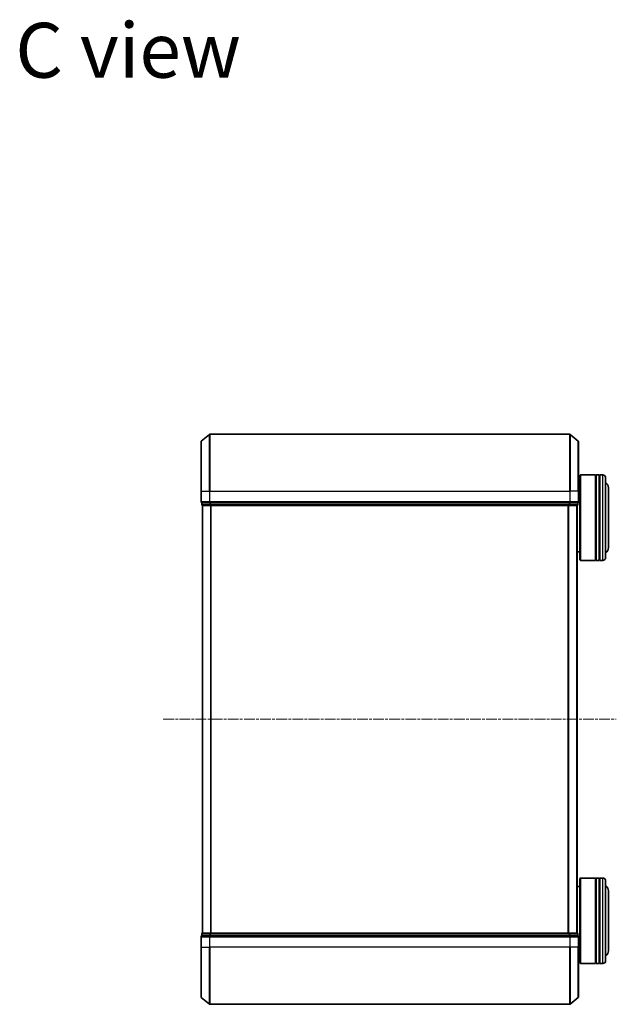
# Model space of a CAD drawing. Units: millimetres. Extents: x 0 to 7153, y 0 to 1546.
# Drawn here: x 1512 to 1722, y 828 to 1174 of the extents above; entities that cross this region are included whole.
import ezdxf

# ---------------------------------------------------------------- set-up
doc = ezdxf.new("R2010")
doc.units = ezdxf.units.MM
doc.header["$LTSCALE"] = 0.666667
doc.linetypes.add('CHAIN', pattern=[0.3543, 0.2362, -0.0295, 0.0591, -0.0295])
for name, color, linetype, lineweight in [('Centerline (ISO)', 131, 'Continuous', 18), ('Symbol (ISO)', 7, 'Continuous', 18), ('Visible (ISO)', 7, 'Continuous', 35), ('Visible Narrow (ISO)', 7, 'Continuous', 25)]:
    doc.layers.add(name, color=color, linetype=linetype, lineweight=lineweight)
doc.styles.add('Note Text (TK)', font='MS PGothic.ttf')

msp = doc.modelspace()

# ---------------------------------------------------------------- linework, layer by layer
at = {"layer": 'Centerline (ISO)', "linetype": 'CHAIN', "ltscale": 23.990969}
msp.add_line((1562.5131, 928.4991), (1721.5131, 928.4991), dxfattribs=at)
at = {"layer": 'Visible (ISO)'}
for p, q in [((1575.871, 1026.089), (1578.6797, 1028.4295)), ((1705.1545, 1028.4991), (1578.8717, 1028.4991)), ((1708.1552, 1026.089), (1705.3465, 1028.4295)), ((1575.7631, 1008.4991), (1575.7631, 1025.8586)), ((1708.2631, 1025.8586), (1708.2631, 1008.4991)), ((1708.7631, 1013.9991), (1708.9631, 1014.1991)), ((1708.7631, 984.3991), (1708.7631, 1013.9991)), ((1708.9631, 1014.1991), (1708.9631, 984.1991)), ((1708.9631, 1014.1991), (1714.1631, 1014.1991)), ((1714.1631, 1014.1991), (1714.1631, 984.1991)), ((1714.4631, 1013.9991), (1714.1631, 1013.9991)), ((1714.4631, 984.1991), (1714.4631, 1014.1991)), ((1714.4631, 1014.1991), (1715.4631, 1014.1991)), ((1715.4631, 1014.1991), (1715.4631, 984.1991)), ((1715.7631, 1013.9991), (1715.4631, 1013.9991)), ((1715.7631, 984.1991), (1715.7631, 1014.1991)), ((1715.7631, 1014.1991), (1716.7631, 1014.1991)), ((1717.7631, 1013.1991), (1717.7631, 985.1991)), ((1708.2631, 1011.1991), (1708.7631, 1011.1991)), ((1718.7631, 988.6991), (1718.7631, 1009.6991)), ((1575.7631, 1008.4991), (1575.7631, 1004.7991)), ((1708.2631, 1004.7991), (1708.2631, 1008.4991)), ((1576.0631, 1004.4991), (1576.0631, 1003.7991)), ((1576.0631, 1004.4991), (1578.8717, 1004.4991)), ((1576.3631, 1003.4991), (1576.2631, 1003.4991)), ((1576.2631, 853.4991), (1576.2631, 1003.4991)), ((1576.3631, 1003.4991), (1579.0527, 1003.4991)), ((1578.8717, 1004.4991), (1705.1545, 1004.4991)), ((1579.0527, 1003.4991), (1704.9735, 1003.4991)), ((1704.9735, 1003.4991), (1707.6631, 1003.4991)), ((1705.1545, 1004.4991), (1707.9631, 1004.4991)), ((1707.7631, 1003.4991), (1707.6631, 1003.4991)), ((1707.7631, 853.4991), (1707.7631, 1003.4991)), ((1707.9631, 1003.7991), (1707.9631, 1004.4991)), ((1707.7631, 987.1991), (1708.7631, 987.1991)), ((1708.7631, 984.3991), (1708.9631, 984.1991)), ((1708.9631, 984.1991), (1714.1631, 984.1991)), ((1714.4631, 984.3991), (1714.1631, 984.3991)), ((1714.4631, 984.1991), (1715.4631, 984.1991)), ((1715.7631, 984.3991), (1715.4631, 984.3991)), ((1715.7631, 984.1991), (1716.7631, 984.1991)), ((1708.7631, 872.5991), (1708.9631, 872.7991)), ((1708.7631, 842.9991), (1708.7631, 872.5991)), ((1708.9631, 872.7991), (1708.9631, 842.7991)), ((1708.9631, 872.7991), (1714.1631, 872.7991)), ((1714.1631, 872.7991), (1714.1631, 842.7991)), ((1714.4631, 872.5991), (1714.1631, 872.5991)), ((1714.4631, 842.7991), (1714.4631, 872.7991)), ((1714.4631, 872.7991), (1715.4631, 872.7991)), ((1715.4631, 872.7991), (1715.4631, 842.7991)), ((1715.7631, 872.5991), (1715.4631, 872.5991)), ((1715.7631, 842.7991), (1715.7631, 872.7991)), ((1715.7631, 872.7991), (1716.7631, 872.7991)), ((1717.7631, 871.7991), (1717.7631, 843.7991)), ((1707.7631, 869.7991), (1708.7631, 869.7991)), ((1718.7631, 847.2991), (1718.7631, 868.2991)), ((1576.0631, 853.1991), (1576.0631, 852.4991)), ((1576.2631, 853.4991), (1576.3631, 853.4991)), ((1579.0527, 853.4991), (1576.3631, 853.4991)), ((1704.9735, 853.4991), (1579.0527, 853.4991)), ((1707.6631, 853.4991), (1704.9735, 853.4991)), ((1707.6631, 853.4991), (1707.7631, 853.4991)), ((1707.9631, 852.4991), (1707.9631, 853.1991)), ((1575.7631, 852.1991), (1575.7631, 848.4991)), ((1578.8717, 852.4991), (1576.0631, 852.4991)), ((1705.1545, 852.4991), (1578.8717, 852.4991)), ((1707.9631, 852.4991), (1705.1545, 852.4991)), ((1708.2631, 848.4991), (1708.2631, 852.1991)), ((1575.7631, 831.1396), (1575.7631, 848.4991)), ((1708.2631, 848.4991), (1708.2631, 831.1396)), ((1708.2631, 845.7991), (1708.7631, 845.7991)), ((1708.7631, 842.9991), (1708.9631, 842.7991)), ((1714.4631, 842.9991), (1714.1631, 842.9991)), ((1715.7631, 842.9991), (1715.4631, 842.9991)), ((1708.9631, 842.7991), (1714.1631, 842.7991)), ((1714.4631, 842.7991), (1715.4631, 842.7991)), ((1715.7631, 842.7991), (1716.7631, 842.7991)), ((1575.871, 830.9091), (1578.6797, 828.5686)), ((1708.1552, 830.9091), (1705.3465, 828.5686)), ((1578.8717, 828.4991), (1705.1545, 828.4991))]:
    msp.add_line(p, q, dxfattribs=at)
for centre, radius, start, end in [((1576.0631, 1025.8586), 0.3, 129.805571, 180), ((1578.8717, 1028.1991), 0.3, 90, 129.805571), ((1705.1545, 1028.1991), 0.3, 50.194429, 90), ((1707.9631, 1025.8586), 0.3, 0, 50.194429), ((1716.7631, 1013.1991), 1, 0, 90), ((1716.7631, 1009.6991), 2, 0, 60), ((1576.0631, 1004.7991), 0.3, 180, 270), ((1576.3631, 1003.7991), 0.3, 180, 270), ((1707.6631, 1003.7991), 0.3, 270, 0), ((1707.9631, 1004.7991), 0.3, 270, 0), ((1716.7631, 988.6991), 2, 300, 0), ((1716.7631, 985.1991), 1, 270, 0), ((1716.7631, 871.7991), 1, 0, 90), ((1716.7631, 868.2991), 2, 0, 60), ((1576.3631, 853.1991), 0.3, 90, 180), ((1707.6631, 853.1991), 0.3, 0, 90), ((1576.0631, 852.1991), 0.3, 90, 180), ((1707.9631, 852.1991), 0.3, 0, 90), ((1716.7631, 847.2991), 2, 300, 0), ((1716.7631, 843.7991), 1, 270, 0), ((1576.0631, 831.1396), 0.3, 180, 230.194429), ((1707.9631, 831.1396), 0.3, 309.805571, 0), ((1578.8717, 828.7991), 0.3, 230.194429, 270), ((1705.1545, 828.7991), 0.3, 270, 309.805571)]:
    msp.add_arc(centre, radius, start, end, dxfattribs=at)
at = {"layer": 'Visible Narrow (ISO)'}
for p, q in [((1575.871, 1026.089), (1575.871, 1008.4991)), ((1578.6797, 1008.4991), (1578.6797, 1028.4295)), ((1578.8717, 1028.4991), (1578.8717, 1008.4991)), ((1705.1545, 1008.4991), (1705.1545, 1028.4991)), ((1705.3465, 1028.4295), (1705.3465, 1008.4991)), ((1708.1552, 1008.4991), (1708.1552, 1026.089)), ((1716.7631, 984.1991), (1716.7631, 1014.1991)), ((1575.871, 1008.4991), (1575.7631, 1008.4991)), ((1575.871, 1004.7991), (1575.871, 1008.4991)), ((1575.871, 1008.4991), (1578.6797, 1008.4991)), ((1578.6797, 1008.4991), (1578.6797, 1004.7991)), ((1578.6797, 1008.4991), (1578.8717, 1008.4991)), ((1578.8717, 1004.7991), (1578.8717, 1008.4991)), ((1578.8717, 1008.4991), (1705.1545, 1008.4991)), ((1705.1545, 1008.4991), (1705.1545, 1004.7991)), ((1705.3465, 1008.4991), (1705.1545, 1008.4991)), ((1705.3465, 1004.7991), (1705.3465, 1008.4991)), ((1708.1552, 1008.4991), (1705.3465, 1008.4991)), ((1708.1552, 1008.4991), (1708.1552, 1004.7991)), ((1708.1552, 1008.4991), (1708.2631, 1008.4991)), ((1575.7631, 1004.7991), (1575.871, 1004.7991)), ((1578.6797, 1004.7991), (1575.871, 1004.7991)), ((1576.0631, 1003.7991), (1576.171, 1003.7991)), ((1576.171, 1003.7991), (1576.171, 1004.4991)), ((1578.8607, 1003.7991), (1576.171, 1003.7991)), ((1576.371, 853.4991), (1576.371, 1003.4991)), ((1578.6797, 1004.7991), (1578.8717, 1004.7991)), ((1578.8607, 1004.4991), (1578.8607, 1003.7991)), ((1578.8607, 1003.7991), (1579.0527, 1003.7991)), ((1578.8717, 1004.4991), (1578.8717, 1004.7991)), ((1705.1545, 1004.7991), (1578.8717, 1004.7991)), ((1579.0527, 1003.7991), (1579.0527, 1004.4991)), ((1704.9735, 1003.7991), (1579.0527, 1003.7991)), ((1579.0527, 1003.4991), (1579.0527, 1003.7991)), ((1579.1797, 853.4991), (1579.1797, 1003.4991)), ((1579.3717, 853.4991), (1579.3717, 1003.4991)), ((1704.6545, 853.4991), (1704.6545, 1003.4991)), ((1704.8465, 853.4991), (1704.8465, 1003.4991)), ((1704.9735, 1004.4991), (1704.9735, 1003.7991)), ((1704.9735, 1003.7991), (1704.9735, 1003.4991)), ((1704.9735, 1003.7991), (1705.1655, 1003.7991)), ((1705.1545, 1004.7991), (1705.1545, 1004.4991)), ((1705.1545, 1004.7991), (1705.3465, 1004.7991)), ((1705.1655, 1003.7991), (1705.1655, 1004.4991)), ((1707.8552, 1003.7991), (1705.1655, 1003.7991)), ((1708.1552, 1004.7991), (1705.3465, 1004.7991)), ((1707.6552, 853.4991), (1707.6552, 1003.4991)), ((1707.8552, 1004.4991), (1707.8552, 1003.7991)), ((1707.8552, 1003.7991), (1707.9631, 1003.7991)), ((1708.1552, 1004.7991), (1708.2631, 1004.7991)), ((1716.7631, 842.7991), (1716.7631, 872.7991)), ((1576.171, 853.1991), (1576.0631, 853.1991)), ((1576.171, 853.1991), (1578.8607, 853.1991)), ((1576.171, 852.4991), (1576.171, 853.1991)), ((1579.0527, 853.1991), (1578.8607, 853.1991)), ((1578.8607, 853.1991), (1578.8607, 852.4991)), ((1579.0527, 853.1991), (1579.0527, 853.4991)), ((1579.0527, 853.1991), (1704.9735, 853.1991)), ((1579.0527, 852.4991), (1579.0527, 853.1991)), ((1704.9735, 853.4991), (1704.9735, 853.1991)), ((1705.1655, 853.1991), (1704.9735, 853.1991)), ((1704.9735, 853.1991), (1704.9735, 852.4991)), ((1705.1655, 853.1991), (1707.8552, 853.1991)), ((1705.1655, 852.4991), (1705.1655, 853.1991)), ((1707.9631, 853.1991), (1707.8552, 853.1991)), ((1707.8552, 853.1991), (1707.8552, 852.4991)), ((1575.871, 852.1991), (1575.7631, 852.1991)), ((1575.871, 852.1991), (1578.6797, 852.1991)), ((1575.871, 848.4991), (1575.871, 852.1991)), ((1578.8717, 852.1991), (1578.6797, 852.1991)), ((1578.6797, 852.1991), (1578.6797, 848.4991)), ((1578.8717, 852.1991), (1578.8717, 852.4991)), ((1578.8717, 852.1991), (1705.1545, 852.1991)), ((1578.8717, 848.4991), (1578.8717, 852.1991)), ((1705.1545, 852.4991), (1705.1545, 852.1991)), ((1705.3465, 852.1991), (1705.1545, 852.1991)), ((1705.1545, 852.1991), (1705.1545, 848.4991)), ((1705.3465, 852.1991), (1708.1552, 852.1991)), ((1705.3465, 848.4991), (1705.3465, 852.1991)), ((1708.2631, 852.1991), (1708.1552, 852.1991)), ((1708.1552, 852.1991), (1708.1552, 848.4991)), ((1575.871, 848.4991), (1575.7631, 848.4991)), ((1575.871, 848.4991), (1578.6797, 848.4991)), ((1575.871, 848.4991), (1575.871, 830.9091)), ((1578.6797, 848.4991), (1578.8717, 848.4991)), ((1578.6797, 828.5686), (1578.6797, 848.4991)), ((1705.1545, 848.4991), (1578.8717, 848.4991)), ((1578.8717, 848.4991), (1578.8717, 828.4991)), ((1705.3465, 848.4991), (1705.1545, 848.4991)), ((1705.1545, 828.4991), (1705.1545, 848.4991)), ((1708.1552, 848.4991), (1705.3465, 848.4991)), ((1705.3465, 848.4991), (1705.3465, 828.5686)), ((1708.1552, 848.4991), (1708.2631, 848.4991)), ((1708.1552, 830.9091), (1708.1552, 848.4991))]:
    msp.add_line(p, q, dxfattribs=at)
for centre, major_axis, start_param, end_param in [((1576.0631, 1004.7991), (0, -0.3), 4.71238898, 6.28318531), ((1576.3631, 1003.7991), (0, -0.3), 4.71238898, 6.28318531), ((1578.8717, 1004.7991), (0, -0.3), 4.71238898, 6.28318531), ((1579.0527, 1003.7991), (0, -0.3), 4.71238898, 6.28318531), ((1704.9735, 1003.7991), (0, -0.3), 0, 1.57079633), ((1705.1545, 1004.7991), (0, -0.3), 0, 1.57079633), ((1707.6631, 1003.7991), (0, -0.3), 0, 1.57079633), ((1707.9631, 1004.7991), (0, -0.3), 0, 1.57079633), ((1576.3631, 853.1991), (0, 0.3), 0, 1.57079633), ((1579.0527, 853.1991), (0, 0.3), 0, 1.57079633), ((1704.9735, 853.1991), (0, 0.3), 4.71238898, 6.28318531), ((1707.6631, 853.1991), (0, 0.3), 4.71238898, 6.28318531), ((1576.0631, 852.1991), (0, 0.3), 0, 1.57079633), ((1578.8717, 852.1991), (0, 0.3), 0, 1.57079633), ((1705.1545, 852.1991), (0, 0.3), 4.71238898, 6.28318531), ((1707.9631, 852.1991), (0, 0.3), 4.71238898, 6.28318531)]:
    msp.add_ellipse(centre, major_axis=major_axis, ratio=0.6401844, start_param=start_param, end_param=end_param, dxfattribs=at)

# ---------------------------------------------------------------- texts
at = {"layer": 'Symbol (ISO)', "color": 7, "insert": (1510.5978, 1163.1909), "char_height": 19.25, "width": 80.827487, "attachment_point": 4, "line_spacing_factor": 1.5, "style": 'Note Text (TK)'}
msp.add_mtext('\\fＭＳ Ｐゴシック|b0|i0;{\\H19.2500;C view}', dxfattribs=at)

doc.saveas('drawing.dxf')
